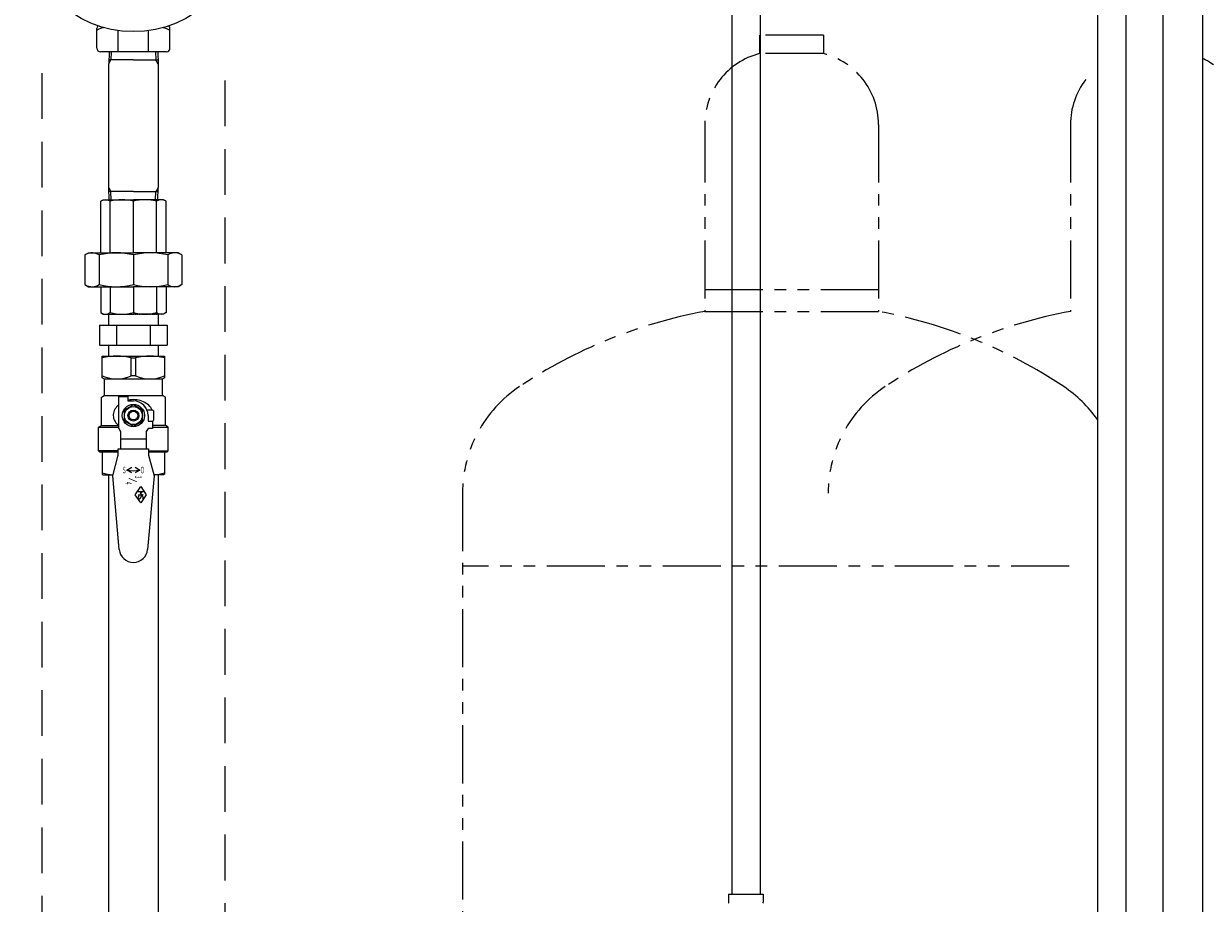
# Model space of a CAD drawing. Units: millimetres. Extents: x 7114 to 13334, y 7126 to 11118.
# Drawn here: x 10902 to 11550, y 8203 to 8684 of the extents above; entities that cross this region are included whole.
import ezdxf
from ezdxf.enums import TextEntityAlignment as Align

# ---------------------------------------------------------------- set-up
doc = ezdxf.new("R2010")
doc.units = ezdxf.units.MM
for name, pattern in [('HIDDEN', [0.375, 0.25, -0.125]), ('PHANTOM', [63.5, 31.75, -6.35, 6.35, -6.35, 6.35, -6.35]), ('PHANTOM1', [9.5, 3.25, -1.25, 1.25, -1.25, 1.25, -1.25])]:
    doc.linetypes.add(name, pattern=pattern)
for name, color, linetype in [('0-2', 7, 'Continuous'), ('CSLAYER1', 7, 'Continuous'), ('LAY-1', 7, 'Continuous'), ('NoLayerName_010', 7, 'Continuous')]:
    doc.layers.add(name, color=color, linetype=linetype)
doc.layers.add('ガス配管細', color=4, linetype='Continuous', lineweight=20)
doc.layers.add('図面枠', color=7, linetype='Continuous', lineweight=50)
doc.styles.add('JX_FONT', font='monotxt', dxfattribs={"height": 1, "bigfont": 'bigfont'})

msp = doc.modelspace()

# ---------------------------------------------------------------- linework, layer by layer
at = {"color": 3, "lineweight": 9}
for p, q in [((11289.4, 8733.94), (11289.4, 8207.94)), ((11304.9, 8733.94), (11304.9, 8207.94)), ((11287.58, 8207.94), (11306.68, 8207.94)), ((11287.58, 8207.94), (11287.58, 8203.71)), ((11306.68, 8207.94), (11306.68, 8203.71))]:
    msp.add_line(p, q, dxfattribs=at)
at = {"color": 2, "linetype": 'HIDDEN', "lineweight": 9, "ltscale": 100}
for p, q in [((10912.15, 8657.02), (10912.15, 7259.79)), ((11012.15, 8653.05), (11012.15, 7259.79))]:
    msp.add_line(p, q, dxfattribs=at)
at = {"color": 3, "linetype": 'Continuous', "lineweight": 9}
for p, q in [((10948.55, 8525.29), (10948.55, 8519.29)), ((10975.75, 8525.29), (10975.75, 8519.29)), ((10943.68, 8519.29), (10980.63, 8519.29)), ((10943.68, 8519.29), (10943.68, 8508.29)), ((10952.92, 8519.29), (10952.92, 8508.29)), ((10971.39, 8519.29), (10971.39, 8508.29)), ((10980.63, 8519.29), (10980.63, 8508.29)), ((10943.68, 8508.29), (10980.63, 8508.29)), ((10948.55, 8508.29), (10948.55, 8502.29)), ((10975.75, 8508.29), (10975.75, 8502.29))]:
    msp.add_line(p, q, dxfattribs=at)
at = {"color": 3, "linetype": 'PHANTOM1', "lineweight": 9, "ltscale": 0.05}
for p, q in [((10948.55, 8525.29), (10975.75, 8525.29)), ((10948.55, 8502.29), (10975.75, 8502.29))]:
    msp.add_line(p, q, dxfattribs=at)
at = {"color": 3, "lineweight": 9}
for centre, start, end in [((11288.58, 8203.71), 180, 225), ((11305.68, 8203.71), 315, 0)]:
    msp.add_arc(centre, 1, start, end, dxfattribs=at)
at = {"layer": '0-2', "color": 3, "linetype": 'Continuous', "lineweight": 9}
for p, q in [((10948.55, 8437.29), (10948.55, 8125.29)), ((10975.75, 8437.29), (10975.75, 8125.29))]:
    msp.add_line(p, q, dxfattribs=at)
at = {"layer": 'CSLAYER1', "color": 3, "linetype": 'Continuous', "lineweight": 9}
for p, q in [((10945.15, 8490.37), (10945.15, 8502.29)), ((10945.15, 8502.29), (10979.15, 8502.29)), ((10945.15, 8502.29), (10979.15, 8502.29)), ((10961, 8491.53), (10961, 8501.29)), ((10961, 8501.29), (10963.3, 8501.29)), ((10963.3, 8501.29), (10963.3, 8491.53)), ((10979.15, 8502.29), (10979.15, 8490.37)), ((10946.15, 8489.79), (10945.15, 8490.37)), ((10978.15, 8489.79), (10946.15, 8489.79)), ((10946.15, 8489.79), (10946.15, 8480.79)), ((10963.3, 8491.53), (10961, 8491.53)), ((10979.15, 8490.37), (10978.15, 8489.79)), ((10978.15, 8480.79), (10978.15, 8489.79)), ((10944.65, 8479.93), (10946.15, 8480.79)), ((10944.65, 8464.29), (10944.65, 8479.93)), ((10946.15, 8480.79), (10978.15, 8480.79)), ((10952.96, 8474.58), (10952.47, 8473.92)), ((10953.53, 8475.19), (10952.96, 8474.58)), ((10954.15, 8475.76), (10953.53, 8475.19)), ((10954.15, 8462.79), (10954.15, 8480.29)), ((10954.15, 8480.29), (10959.15, 8480.29)), ((10962.15, 8475.57), (10957.15, 8472.68)), ((10959.15, 8480.29), (10959.15, 8477.79)), ((10959.27, 8478.19), (10959.15, 8478.16)), ((10959.15, 8477.79), (10962.15, 8477.79)), ((10960.21, 8478.36), (10959.27, 8478.19)), ((10961.16, 8478.46), (10960.21, 8478.36)), ((10962.12, 8478.49), (10961.16, 8478.46)), ((10963.08, 8478.46), (10962.12, 8478.49)), ((10967.15, 8472.68), (10962.15, 8475.57)), ((10964.03, 8478.37), (10963.08, 8478.46)), ((10964.97, 8478.2), (10964.03, 8478.37)), ((10965.88, 8477.98), (10964.97, 8478.2)), ((10966.77, 8477.69), (10965.88, 8477.98)), ((10967.62, 8477.34), (10966.77, 8477.69)), ((10968.44, 8476.94), (10967.62, 8477.34)), ((10969.2, 8476.47), (10968.44, 8476.94)), ((10969.91, 8475.96), (10969.2, 8476.47)), ((10970.56, 8475.41), (10969.91, 8475.96)), ((10971.14, 8474.81), (10970.56, 8475.41)), ((10971.66, 8474.17), (10971.14, 8474.81)), ((10979.65, 8479.93), (10978.15, 8480.79)), ((10979.65, 8464.29), (10979.65, 8479.93)), ((10951.17, 8470.3), (10951.15, 8469.78)), ((10951.15, 8469.79), (10951.19, 8469.11)), ((10951.27, 8471.06), (10951.17, 8470.3)), ((10951.19, 8469.11), (10951.32, 8468.42)), ((10951.45, 8471.8), (10951.27, 8471.06)), ((10951.32, 8468.42), (10951.53, 8467.75)), ((10951.71, 8472.53), (10951.45, 8471.8)), ((10952.05, 8473.24), (10951.71, 8472.53)), ((10952.47, 8473.92), (10952.05, 8473.24)), ((10957.15, 8472.68), (10957.15, 8466.91)), ((10967.15, 8466.91), (10967.15, 8472.68)), ((10972.65, 8472.79), (10969.57, 8472.79)), ((10970.15, 8469.79), (10970.15, 8466.79)), ((10972.11, 8473.49), (10971.66, 8474.17)), ((10972.48, 8472.79), (10972.11, 8473.49)), ((10973.15, 8472.29), (10973.15, 8467.29)), ((10943.15, 8463.43), (10944.65, 8464.29)), ((10943.15, 8450.49), (10943.15, 8463.43)), ((10943.15, 8463.43), (10954.26, 8463.43)), ((10944.65, 8464.29), (10954.26, 8464.29)), ((10951.53, 8467.75), (10951.82, 8467.09)), ((10951.82, 8467.09), (10952.18, 8466.46)), ((10952.18, 8466.46), (10952.63, 8465.84)), ((10952.63, 8465.84), (10953.14, 8465.26)), ((10953.14, 8465.26), (10953.73, 8464.72)), ((10953.73, 8464.72), (10954.15, 8464.37)), ((10954.15, 8462.79), (10955.15, 8461.06)), ((10957.15, 8466.91), (10962.15, 8464.02)), ((10962.15, 8464.02), (10967.15, 8466.91)), ((10970.15, 8462.79), (10969.15, 8461.06)), ((10970.15, 8466.79), (10972.65, 8466.79)), ((10972.65, 8462.79), (10970.15, 8462.79)), ((10972.65, 8466.79), (10972.65, 8462.79)), ((10979.65, 8464.29), (10972.65, 8464.29)), ((10972.65, 8463.43), (10981.15, 8463.43)), ((10981.15, 8463.43), (10979.65, 8464.29)), ((10981.15, 8450.49), (10981.15, 8463.43)), ((10955.15, 8461.06), (10955.15, 8451.6)), ((10969.15, 8456.79), (10955.15, 8456.79)), ((10969.15, 8461.06), (10969.15, 8451.6)), ((10953.85, 8450.49), (10943.15, 8450.49)), ((10943.15, 8450.49), (10943.65, 8449.99)), ((10943.65, 8449.99), (10953.85, 8449.99)), ((10953.85, 8449.79), (10945.15, 8449.79)), ((10945.15, 8449.79), (10945.15, 8437.79)), ((10945.65, 8449.79), (10945.65, 8449.99)), ((10953.85, 8447.79), (10953.85, 8451.6)), ((10953.85, 8451.6), (10970.45, 8451.6)), ((10970.45, 8451.6), (10970.45, 8447.79)), ((10970.45, 8450.49), (10981.15, 8450.49)), ((10970.45, 8449.99), (10980.65, 8449.99)), ((10979.15, 8449.79), (10970.45, 8449.79)), ((10978.65, 8449.79), (10978.65, 8449.99)), ((10979.15, 8449.79), (10979.15, 8437.79)), ((10980.65, 8449.99), (10981.15, 8450.49)), ((10950.87, 8436.82), (10953.9, 8448.13)), ((10970.41, 8448.13), (10973.44, 8436.82)), ((10945.15, 8437.79), (10945.65, 8437.29)), ((10945.65, 8437.29), (10950.82, 8437.29)), ((10954.38, 8396.61), (10950.87, 8436.82)), ((10958.65, 8439.99), (10961.25, 8441.49)), ((10961.25, 8438.49), (10958.65, 8439.99)), ((10963.05, 8441.49), (10965.65, 8439.99)), ((10965.65, 8439.99), (10963.05, 8438.49)), ((10973.44, 8436.82), (10969.92, 8396.61)), ((10978.65, 8437.29), (10973.31, 8437.29)), ((10979.15, 8437.79), (10978.65, 8437.29)), ((10963.15, 8426.49), (10966.15, 8430.99)), ((10966.15, 8430.99), (10969.15, 8426.49)), ((10966.15, 8421.99), (10963.15, 8426.49)), ((10964.78, 8428.18), (10967.53, 8428.18)), ((10967.53, 8426.34), (10964.78, 8426.34)), ((10967.53, 8428.18), (10965.88, 8427.26)), ((10965.88, 8427.26), (10967.53, 8426.34)), ((10966.37, 8425.63), (10965.9, 8424.51)), ((10969.15, 8426.49), (10966.15, 8421.99))]:
    msp.add_line(p, q, dxfattribs=at)
for radius in [6.1, 4.9, 3, 2.4]:
    msp.add_circle((10962.15, 8469.79), radius, dxfattribs=at)
for centre, radius, start, end in [((10953.08, 8470.45), 31.84, 75.60283, 104.39717), ((10971.23, 8470.4), 31.9, 75.61514, 104.38486), ((10953.08, 8508.79), 18.99, 245.34081, 294.65919), ((10971.23, 8508.79), 18.99, 245.34081, 294.65919), ((10962.15, 8469.79), 8, 0, 90), ((10972.65, 8472.29), 0.5, 0, 90), ((10972.65, 8467.29), 0.5, 270, 0), ((10953.08, 8465.06), 27.77, 253.41869, 265.7393), ((10962.15, 8454.83), 15.24, 256.7236, 283.2764), ((10971.23, 8465.06), 27.77, 274.2607, 286.58131), ((10965.65, 8425.06), 0.873, 111.46778, 245.57453), ((10965.48, 8424.68), 0.459, 245.57453, 337.5), ((10966.79, 8425.45), 0.459, 71.52467, 157.5), ((10966.66, 8425.06), 0.873, 297.10945, 71.52467), ((10962.15, 8397.29), 7.8, 185, 355)]:
    msp.add_arc(centre, radius, start, end, dxfattribs=at)
at = {"layer": 'LAY-1', "color": 7, "linetype": 'Continuous', "lineweight": 9}
for p, q in [((10942.84, 8682.99), (10942.74, 8682.88)), ((10944.9, 8681.82), (10945.88, 8682.04)), ((10978.42, 8682.04), (10979.13, 8681.89)), ((10979.13, 8681.89), (10980.66, 8681.36)), ((10981.57, 8682.88), (10981.46, 8682.99)), ((10942.15, 8670.79), (10942.15, 8681.47)), ((10942.15, 8680.65), (10943.51, 8681.31)), ((10943.51, 8681.31), (10944.9, 8681.82)), ((10953.87, 8668.79), (10953.87, 8680.37)), ((10970.44, 8668.79), (10970.44, 8680.37)), ((10980.66, 8681.36), (10982.15, 8680.65)), ((10982.15, 8670.79), (10982.15, 8681.47)), ((10953.87, 8668.79), (10944.15, 8668.79)), ((10948.85, 8668.79), (10948.65, 8662.17)), ((10948.65, 8662.17), (10949.88, 8664.29)), ((10962.15, 8664.29), (10948.71, 8664.29)), ((10950.02, 8668.79), (10949.88, 8664.29)), ((10970.44, 8668.79), (10953.87, 8668.79)), ((10962.15, 8664.29), (10975.59, 8664.29)), ((10980.15, 8668.79), (10970.44, 8668.79)), ((10974.29, 8668.79), (10974.43, 8664.29)), ((10975.66, 8662.17), (10974.43, 8664.29)), ((10975.45, 8668.79), (10975.66, 8662.17)), ((10948.55, 8662), (10948.65, 8662.17)), ((10948.55, 8662), (10948.55, 8594.59)), ((10975.75, 8662), (10975.66, 8662.17)), ((10975.75, 8662), (10975.75, 8594.59)), ((10948.65, 8594.42), (10948.55, 8594.59)), ((10948.65, 8594.42), (10949.88, 8592.29)), ((10948.85, 8587.79), (10948.65, 8594.42)), ((10962.15, 8592.29), (10948.71, 8592.29)), ((10950.02, 8587.79), (10949.88, 8592.29)), ((10962.15, 8592.29), (10975.59, 8592.29)), ((10974.29, 8587.79), (10974.43, 8592.29)), ((10975.66, 8594.42), (10974.43, 8592.29)), ((10975.45, 8587.79), (10975.66, 8594.42)), ((10975.66, 8594.42), (10975.75, 8594.59)), ((10944.29, 8587.01), (10945.65, 8587.79)), ((10944.29, 8558.79), (10944.29, 8587)), ((10945.65, 8587.79), (10962.15, 8587.79)), ((10949.52, 8558.79), (10949.52, 8587.01)), ((10978.65, 8587.79), (10962.15, 8587.79)), ((10962.15, 8558.79), (10962.15, 8587.01)), ((10974.78, 8558.79), (10974.78, 8587.01)), ((10980.01, 8587.01), (10978.65, 8587.79)), ((10980.01, 8558.79), (10980.01, 8587.01)), ((10935.63, 8557.63), (10937.65, 8558.79)), ((10937.65, 8558.79), (10962.15, 8558.79)), ((10986.65, 8558.79), (10962.15, 8558.79)), ((10988.67, 8557.63), (10986.65, 8558.79)), ((10935.63, 8557.63), (10935.63, 8541.46)), ((10943.4, 8557.63), (10943.4, 8541.46)), ((10962.15, 8557.63), (10962.15, 8541.46)), ((10980.9, 8557.63), (10980.9, 8541.46)), ((10988.67, 8557.63), (10988.67, 8541.46)), ((10935.63, 8541.46), (10937.65, 8540.29)), ((10937.65, 8540.29), (10962.15, 8540.29)), ((10944.29, 8540.29), (10944.29, 8526.08)), ((10949.52, 8540.29), (10949.52, 8526.08)), ((10962.15, 8540.29), (10962.15, 8526.15)), ((10986.65, 8540.29), (10962.15, 8540.29)), ((10974.78, 8540.29), (10974.78, 8526.08)), ((10980.01, 8540.29), (10980.01, 8526.08)), ((10988.67, 8541.46), (10986.65, 8540.29)), ((10944.29, 8526.08), (10945.65, 8525.29)), ((10945.65, 8525.29), (10962.15, 8525.29)), ((10978.65, 8525.29), (10962.15, 8525.29)), ((10980.01, 8526.08), (10978.65, 8525.29))]:
    msp.add_line(p, q, dxfattribs=at)
msp.add_circle((10962.15, 8739.79), 60, dxfattribs=at)
for centre, radius, start, end in [((10944.15, 8681.47), 2, 134.99986, 180), ((10980.15, 8681.47), 2, 0, 45.00014), ((10944.15, 8670.79), 2, 180, 270), ((10980.15, 8670.79), 2, 270, 0), ((10946.92, 8583.07), 4.72, 56.4838, 123.77533), ((10955.84, 8562), 25.79, 75.82848, 104.17152), ((10968.47, 8562), 25.79, 75.82848, 104.17152), ((10977.39, 8583.07), 4.72, 56.22467, 123.5162), ((10939.53, 8551.78), 7.01, 56.4838, 120), ((10952.78, 8520.5), 38.3, 75.82848, 104.17152), ((10971.53, 8520.5), 38.3, 75.82848, 104.17152), ((10984.77, 8551.78), 7.01, 60, 123.5162), ((10939.53, 8547.3), 7.01, 240, 303.5162), ((10952.78, 8578.59), 38.3, 255.82848, 284.17152), ((10971.53, 8578.59), 38.3, 255.82848, 284.17152), ((10984.77, 8547.3), 7.01, 236.4838, 300), ((10946.92, 8530.01), 4.72, 236.22467, 303.5162), ((10955.84, 8551.08), 25.79, 255.82848, 284.17152), ((10968.47, 8551.08), 25.79, 255.82848, 284.17152), ((10977.39, 8530.01), 4.72, 236.4838, 303.77533)]:
    msp.add_arc(centre, radius, start, end, dxfattribs=at)
at = {"layer": 'NoLayerName_010', "color": 3, "linetype": 'Continuous', "lineweight": 9}
for p, q in [((11489.4, 8733.94), (11489.4, 7807.94)), ((11504.9, 8733.94), (11504.9, 7807.94))]:
    msp.add_line(p, q, dxfattribs=at)
at = {"layer": 'ガス配管細', "color": 4, "linetype": 'PHANTOM', "lineweight": 9}
for p, q in [((11339.65, 8677.79), (11304.65, 8677.79)), ((11304.65, 8677.79), (11304.65, 8667.79)), ((11339.65, 8677.79), (11339.65, 8667.79)), ((11339.65, 8667.79), (11304.65, 8667.79)), ((11274.65, 8629.06), (11274.65, 8526.79)), ((11369.65, 8629.06), (11369.65, 8526.79)), ((11474.65, 8629.06), (11474.65, 8526.79)), ((11274.65, 8538.79), (11369.65, 8538.79)), ((11274.65, 8526.79), (11369.65, 8526.79)), ((11142.15, 8427.37), (11142.15, 7385.84)), ((11473.94, 8387.37), (11142.15, 8387.37))]:
    msp.add_line(p, q, dxfattribs=at)
for centre, radius, start, end in [((11314.65, 8629.06), 40, 104.47751, 180), ((11329.65, 8629.06), 40, 0, 75.52249), ((11529.65, 8629.06), 40, 0, 64.2792), ((11514.65, 8629.06), 40, 142.23876, 180), ((11324.65, 8258.51), 272.9, 100.55714, 123.67322), ((11319.65, 8258.51), 272.9, 56.32678, 79.44286), ((11524.65, 8258.51), 272.9, 100.55714, 123.67322), ((11212.15, 8427.37), 70, 123.67322, 180), ((11412.15, 8427.37), 70, 123.67322, 180), ((11432.15, 8427.37), 70, 35.12914, 56.32678)]:
    msp.add_arc(centre, radius, start, end, dxfattribs=at)
at = {"layer": '図面枠', "color": 30, "lineweight": 9, "ltscale": 0.5}
for p, q in [((11525.32, 8123.29), (11525.31, 8842.94)), ((11547.02, 8123.29), (11547.01, 8842.94))]:
    msp.add_line(p, q, dxfattribs=at)

# ---------------------------------------------------------------- texts
at = {"layer": 'CSLAYER1', "color": 3, "lineweight": 9, "style": 'JX_FONT'}
for s, width, p, p2 in [('Ｓ', 0.892857, (10955.9, 8438.24), (10958.4, 8438.24)), ('Ｏ', 0.824176, (10965.9, 8438.24), (10968.4, 8438.24))]:
    msp.add_text(s, height=3.5, dxfattribs=dict(at, width=width)).set_placement(p, p2, align=Align.FIT)
for s, width, p, p2 in [('/', 1.071429, (10960.4, 8435.74), (10960.4, 8433.24)), ('３', 0.892857, (10963.07, 8437.41), (10963.07, 8434.91)), ('４', 0.892857, (10957.74, 8434.08), (10957.74, 8431.58))]:
    msp.add_text(s, height=3.5, rotation=270, dxfattribs=dict(at, width=width)).set_placement(p, p2, align=Align.FIT)

doc.saveas('drawing.dxf')
